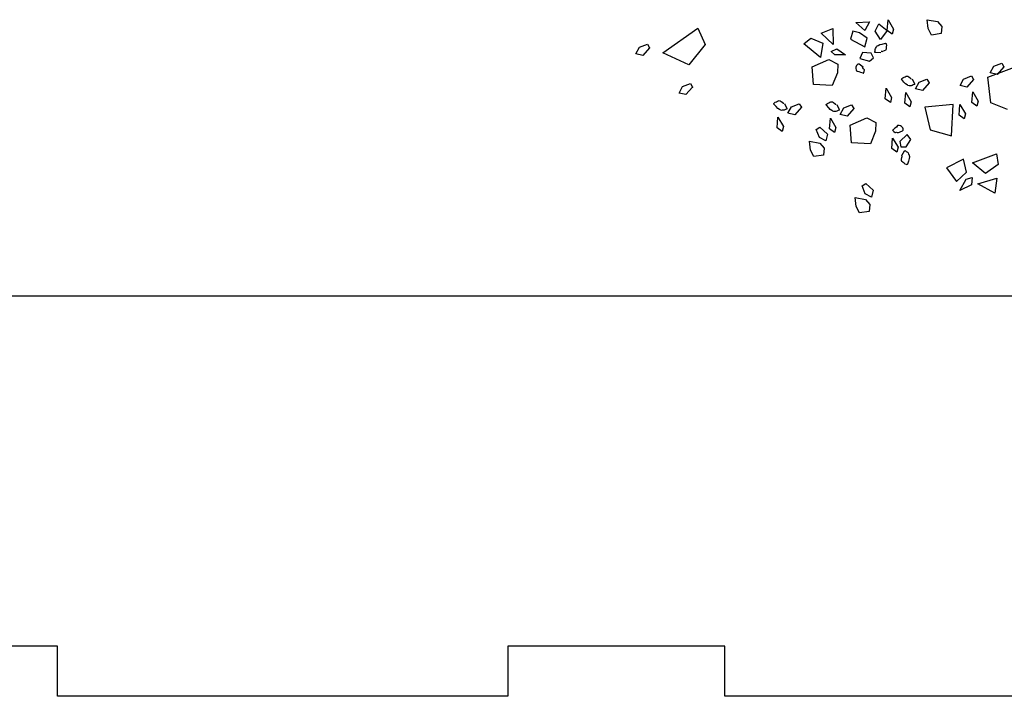
# Model space of a CAD drawing. Extents: x 0 to 118900, y 0 to 84000.
# Drawn here: x 66180 to 66623, y 70707 to 71011 of the extents above; entities that cross this region are included whole.
import ezdxf

# ---------------------------------------------------------------- set-up
doc = ezdxf.new("R2010")
doc.units = 0
doc.header["$LTSCALE"] = 300
doc.layers.get('0').update_dxf_attribs({"linetype": 'CONTINUOUS'})

msp = doc.modelspace()

# ---------------------------------------------------------------- linework, layer by layer
at = {"color": 0}
for p, q in [((66556.18, 71009.6), (66562.25, 71009.82)), ((66560.22, 71005.98), (66556.18, 71009.6)), ((66562.25, 71009.82), (66560.22, 71005.98)), ((66564.76, 71005.67), (66566.42, 71008.92)), ((66566.42, 71008.92), (66570.2, 71005.97)), ((66570.2, 71005.97), (66570.61, 71010.72)), ((66570.61, 71010.72), (66573.1, 71006.57)), ((66588.6, 71006.78), (66588.16, 71010.79)), ((66588.16, 71010.79), (66592.87, 71009.96)), ((66592.87, 71009.96), (66594.81, 71007.74)), ((66469.44, 70995.84), (66485.09, 71006.94)), ((66485.09, 71006.94), (66488.37, 70999.57)), ((66540.62, 71004.69), (66545.85, 71006.87)), ((66546.03, 70999.59), (66540.62, 71004.69)), ((66545.85, 71006.87), (66546.03, 70999.59)), ((66554.76, 71005.58), (66553.79, 71002.09)), ((66557.78, 71004.82), (66554.76, 71005.58)), ((66561.26, 71002.54), (66557.78, 71004.82)), ((66567.26, 71001.85), (66564.76, 71005.67)), ((66564.76, 71005.67), (66564.76, 71005.67)), ((66570.2, 71005.97), (66567.26, 71001.85)), ((66572.53, 71004.33), (66570.2, 71005.97)), ((66573.1, 71006.57), (66572.53, 71004.33)), ((66590.2, 71003.88), (66588.6, 71006.78)), ((66594.55, 71004.52), (66590.2, 71003.88)), ((66594.81, 71007.74), (66594.55, 71004.52)), ((66458.88, 70998.42), (66462.43, 70999.83)), ((66462.43, 70999.83), (66463.44, 70998.2)), ((66532.83, 70999.99), (66535.97, 71002.53)), ((66540.21, 70993.87), (66532.83, 70999.99)), ((66535.97, 71002.53), (66541.28, 71000.17)), ((66541.28, 71000.17), (66540.21, 70993.87)), ((66553.79, 71002.09), (66560.18, 70998.58)), ((66560.18, 70998.58), (66561.26, 71002.54)), ((66566.94, 70999.6), (66568.03, 70999.81)), ((66568.03, 70999.81), (66569.49, 71000.17)), ((66569.49, 71000.17), (66569.68, 71000.14)), ((66569.68, 71000.14), (66569.78, 71000.13)), ((66569.78, 71000.13), (66569.84, 70999.83)), ((66569.84, 70999.83), (66569.92, 70999.28)), ((66457.33, 70995.51), (66458.88, 70998.42)), ((66460.43, 70994.77), (66457.33, 70995.51)), ((66463.44, 70998.2), (66460.43, 70994.77)), ((66481.06, 70990.52), (66469.44, 70995.84)), ((66488.37, 70999.57), (66481.06, 70990.52)), ((66545.02, 70996.54), (66547.61, 70997.74)), ((66546.68, 70994.93), (66545.02, 70996.54)), ((66547.61, 70997.74), (66551.51, 70995.02)), ((66559.13, 70995.98), (66557.89, 70993.4)), ((66563, 70995.7), (66559.13, 70995.98)), ((66564.16, 70993.66), (66563, 70995.7)), ((66564.74, 70996.36), (66564.79, 70996.84)), ((66564.75, 70996.12), (66564.74, 70996.36)), ((66564.85, 70996.11), (66564.75, 70996.12)), ((66564.79, 70996.84), (66564.87, 70997.47)), ((66564.95, 70996.09), (66564.85, 70996.11)), ((66564.87, 70997.47), (66564.97, 70997.89)), ((66567.36, 70995.94), (66564.95, 70996.09)), ((66564.97, 70997.89), (66565.27, 70998.34)), ((66565.27, 70998.34), (66565.41, 70998.67)), ((66565.41, 70998.67), (66565.79, 70999.01)), ((66565.79, 70999.01), (66565.9, 70999.1)), ((66565.9, 70999.1), (66566.16, 70999.26)), ((66566.16, 70999.26), (66566.94, 70999.6)), ((66567.72, 70996.44), (66567.57, 70996.45)), ((66567.76, 70996.43), (66567.72, 70996.44)), ((66567.96, 70996.41), (66567.76, 70996.43)), ((66568.11, 70996.44), (66567.96, 70996.41)), ((66568.92, 70996.73), (66568.11, 70996.44)), ((66569.44, 70997), (66568.92, 70996.73)), ((66569.68, 70997.32), (66569.44, 70997)), ((66569.77, 70997.69), (66569.68, 70997.32)), ((66569.82, 70998.13), (66569.77, 70997.69)), ((66569.84, 70998.66), (66569.82, 70998.13)), ((66569.92, 70999.28), (66569.84, 70998.66)), ((66536.49, 70989.66), (66543.98, 70992.93)), ((66543.98, 70992.93), (66548.03, 70990.75)), ((66551.51, 70995.02), (66546.68, 70994.93)), ((66557.14, 70990.82), (66557.03, 70990.78)), ((66557.33, 70990.79), (66557.14, 70990.82)), ((66557.89, 70993.4), (66562.31, 70992.08)), ((66562.31, 70992.08), (66564.16, 70993.66)), ((66618.14, 70989.83), (66621.7, 70991.23)), ((66621.7, 70991.23), (66622.7, 70989.61)), ((66537.11, 70981.7), (66536.49, 70989.66)), ((66547.88, 70986.85), (66545.54, 70981.24)), ((66548.03, 70990.75), (66547.88, 70986.85)), ((66556.18, 70989.42), (66556.11, 70988.8)), ((66556.11, 70988.8), (66556.28, 70988.24)), ((66556.42, 70990.17), (66556.18, 70989.42)), ((66556.28, 70988.24), (66556.43, 70987.83)), ((66556.71, 70990.53), (66556.42, 70990.17)), ((66556.43, 70987.83), (66556.7, 70987.65)), ((66556.7, 70987.65), (66557.51, 70987.51)), ((66556.82, 70990.66), (66556.71, 70990.53)), ((66557.03, 70990.78), (66556.82, 70990.66)), ((66557.62, 70990.76), (66557.33, 70990.79)), ((66557.51, 70987.51), (66558.3, 70987.17)), ((66559.5, 70989.41), (66557.62, 70990.76)), ((66558.3, 70987.17), (66559.29, 70986.9)), ((66559.32, 70989.14), (66559.06, 70989.41)), ((66559.29, 70986.9), (66559.51, 70986.77)), ((66559.55, 70988.67), (66559.32, 70989.14)), ((66559.51, 70986.77), (66559.61, 70986.76)), ((66559.91, 70988.38), (66559.55, 70988.67)), ((66559.61, 70986.76), (66559.84, 70987.46)), ((66559.84, 70987.46), (66559.98, 70988.23)), ((66559.98, 70988.23), (66559.91, 70988.38)), ((66615.54, 70984.95), (66627.51, 70989.41)), ((66616.59, 70986.91), (66618.14, 70989.83)), ((66619.69, 70986.18), (66616.59, 70986.91)), ((66622.7, 70989.61), (66619.69, 70986.18)), ((66478.22, 70980.75), (66481.77, 70982.16)), ((66481.77, 70982.16), (66482.78, 70980.54)), ((66576.63, 70984.13), (66576.86, 70984.34)), ((66576.67, 70984.05), (66576.63, 70984.13)), ((66576.75, 70983.87), (66576.67, 70984.05)), ((66577.78, 70982.78), (66576.75, 70983.87)), ((66576.86, 70984.34), (66577.29, 70984.68)), ((66577.29, 70984.68), (66577.87, 70984.92)), ((66578.51, 70981.94), (66577.78, 70982.78)), ((66577.87, 70984.92), (66578.34, 70985.18)), ((66578.34, 70985.18), (66578.74, 70985.35)), ((66578.74, 70985.35), (66579.12, 70985.45)), ((66579.12, 70985.45), (66579.51, 70985.41)), ((66579.51, 70985.41), (66580.01, 70985.09)), ((66580.01, 70985.09), (66580.67, 70984.53)), ((66580.67, 70984.53), (66580.77, 70984.42)), ((66580.77, 70984.42), (66580.84, 70984.24)), ((66580.84, 70984.24), (66580.86, 70984.2)), ((66580.86, 70984.2), (66580.92, 70984.06)), ((66581.46, 70984.14), (66582.54, 70981.97)), ((66582.54, 70981.97), (66582.58, 70981.88)), ((66583.01, 70979.75), (66584.56, 70982.67)), ((66584.56, 70982.67), (66588.11, 70984.07)), ((66589.12, 70982.45), (66586.11, 70979.02)), ((66588.11, 70984.07), (66589.12, 70982.45)), ((66602.98, 70981.18), (66604.53, 70984.1)), ((66604.53, 70984.1), (66608.09, 70985.5)), ((66609.09, 70983.88), (66606.08, 70980.45)), ((66608.09, 70985.5), (66609.09, 70983.88)), ((66616.77, 70973.39), (66615.54, 70984.95)), ((66476.67, 70977.84), (66478.22, 70980.75)), ((66479.77, 70977.1), (66476.67, 70977.84)), ((66482.78, 70980.54), (66479.77, 70977.1)), ((66545.54, 70981.24), (66537.11, 70981.7)), ((66569.33, 70975.27), (66569.74, 70980.01)), ((66569.74, 70980.01), (66572.23, 70975.87)), ((66578.14, 70973.27), (66578.55, 70978.01)), ((66579.2, 70981.44), (66578.51, 70981.94)), ((66578.55, 70978.01), (66581.04, 70973.87)), ((66579.47, 70981.29), (66579.2, 70981.44)), ((66579.59, 70981.24), (66579.47, 70981.29)), ((66580.08, 70981.08), (66579.59, 70981.24)), ((66580.43, 70981.12), (66580.08, 70981.08)), ((66580.97, 70981.09), (66580.43, 70981.12)), ((66581.39, 70981.22), (66580.97, 70981.09)), ((66581.97, 70981.46), (66581.39, 70981.22)), ((66582.41, 70981.65), (66581.97, 70981.46)), ((66582.62, 70981.79), (66582.41, 70981.65)), ((66582.58, 70981.88), (66582.62, 70981.79)), ((66586.11, 70979.02), (66583.01, 70979.75)), ((66606.08, 70980.45), (66602.98, 70981.18)), ((66608.26, 70973.61), (66608.66, 70978.35)), ((66608.66, 70978.35), (66611.15, 70974.21)), ((66519.23, 70973.11), (66519.46, 70973.31)), ((66519.27, 70973.02), (66519.23, 70973.11)), ((66519.46, 70973.31), (66519.89, 70973.65)), ((66519.89, 70973.65), (66520.47, 70973.89)), ((66520.47, 70973.89), (66520.94, 70974.15)), ((66520.94, 70974.15), (66521.35, 70974.32)), ((66521.35, 70974.32), (66521.72, 70974.42)), ((66521.72, 70974.42), (66522.11, 70974.38)), ((66522.11, 70974.38), (66522.61, 70974.07)), ((66522.61, 70974.07), (66523.27, 70973.5)), ((66523.27, 70973.5), (66523.37, 70973.39)), ((66523.37, 70973.39), (66523.44, 70973.21)), ((66523.44, 70973.21), (66523.46, 70973.17)), ((66523.46, 70973.17), (66523.52, 70973.03)), ((66524.07, 70973.11), (66525.14, 70970.94)), ((66543.02, 70972.81), (66543.46, 70973.15)), ((66543.46, 70973.15), (66544.04, 70973.39)), ((66544.04, 70973.39), (66544.51, 70973.65)), ((66544.51, 70973.65), (66544.91, 70973.82)), ((66544.91, 70973.82), (66545.28, 70973.92)), ((66545.28, 70973.92), (66545.67, 70973.88)), ((66545.67, 70973.88), (66546.17, 70973.56)), ((66546.17, 70973.56), (66546.83, 70973)), ((66571.66, 70973.63), (66569.33, 70975.27)), ((66572.23, 70975.87), (66571.66, 70973.63)), ((66580.47, 70971.63), (66578.14, 70973.27)), ((66581.04, 70973.87), (66580.47, 70971.63)), ((66610.58, 70971.97), (66608.26, 70973.61)), ((66611.15, 70974.21), (66610.58, 70971.97)), ((66624.3, 70970.49), (66616.77, 70973.39)), ((66519.35, 70972.84), (66519.27, 70973.02)), ((66520.38, 70971.76), (66519.35, 70972.84)), ((66521.11, 70970.91), (66520.38, 70971.76)), ((66521.8, 70970.41), (66521.11, 70970.91)), ((66522.07, 70970.26), (66521.8, 70970.41)), ((66522.19, 70970.21), (66522.07, 70970.26)), ((66522.68, 70970.05), (66522.19, 70970.21)), ((66523.03, 70970.1), (66522.68, 70970.05)), ((66523.57, 70970.06), (66523.03, 70970.1)), ((66523.99, 70970.19), (66523.57, 70970.06)), ((66524.57, 70970.43), (66523.99, 70970.19)), ((66525.02, 70970.62), (66524.57, 70970.43)), ((66525.22, 70970.76), (66525.02, 70970.62)), ((66525.14, 70970.94), (66525.18, 70970.85)), ((66525.18, 70970.85), (66525.22, 70970.76)), ((66525.61, 70968.72), (66527.16, 70971.64)), ((66528.71, 70967.99), (66525.61, 70968.72)), ((66527.16, 70971.64), (66530.71, 70973.04)), ((66531.72, 70971.42), (66528.71, 70967.99)), ((66530.71, 70973.04), (66531.72, 70971.42)), ((66542.79, 70972.6), (66543.02, 70972.81)), ((66542.83, 70972.52), (66542.79, 70972.6)), ((66542.91, 70972.34), (66542.83, 70972.52)), ((66543.95, 70971.25), (66542.91, 70972.34)), ((66544.67, 70970.41), (66543.95, 70971.25)), ((66545.36, 70969.91), (66544.67, 70970.41)), ((66545.63, 70969.76), (66545.36, 70969.91)), ((66545.76, 70969.71), (66545.63, 70969.76)), ((66546.24, 70969.55), (66545.76, 70969.71)), ((66546.59, 70969.59), (66546.24, 70969.55)), ((66547.13, 70969.56), (66546.59, 70969.59)), ((66546.83, 70973), (66546.93, 70972.89)), ((66546.93, 70972.89), (66547, 70972.71)), ((66547, 70972.71), (66547.02, 70972.67)), ((66547.02, 70972.67), (66547.08, 70972.53)), ((66547.55, 70969.69), (66547.13, 70969.56)), ((66548.13, 70969.93), (66547.55, 70969.69)), ((66547.63, 70972.61), (66548.7, 70970.44)), ((66548.58, 70970.12), (66548.13, 70969.93)), ((66548.78, 70970.26), (66548.58, 70970.12)), ((66548.7, 70970.44), (66548.74, 70970.35)), ((66548.74, 70970.35), (66548.78, 70970.26)), ((66549.17, 70968.22), (66550.72, 70971.14)), ((66550.72, 70971.14), (66554.27, 70972.54)), ((66555.28, 70970.92), (66552.27, 70967.49)), ((66554.27, 70972.54), (66555.28, 70970.92)), ((66599.83, 70972.65), (66587.19, 70971.49)), ((66587.19, 70971.49), (66589.5, 70961.33)), ((66599.08, 70958.57), (66599.83, 70972.65)), ((66602.53, 70967.87), (66602.93, 70972.62)), ((66602.93, 70972.62), (66605.42, 70968.47)), ((66520.74, 70962.24), (66521.15, 70966.98)), ((66521.15, 70966.98), (66523.64, 70962.84)), ((66544.31, 70961.74), (66544.71, 70966.48)), ((66544.71, 70966.48), (66547.2, 70962.34)), ((66552.27, 70967.49), (66549.17, 70968.22)), ((66553.65, 70963.45), (66561.14, 70966.73)), ((66561.14, 70966.73), (66565.19, 70964.55)), ((66565.19, 70964.55), (66565.03, 70960.65)), ((66604.85, 70966.23), (66602.53, 70967.87)), ((66605.42, 70968.47), (66604.85, 70966.23)), ((66523.07, 70960.6), (66520.74, 70962.24)), ((66523.64, 70962.84), (66523.07, 70960.6)), ((66538.39, 70961.42), (66540.01, 70962.42)), ((66539.79, 70957.86), (66538.39, 70961.42)), ((66540.01, 70962.42), (66543.44, 70959.41)), ((66546.63, 70960.1), (66544.31, 70961.74)), ((66547.2, 70962.34), (66546.63, 70960.1)), ((66554.27, 70955.5), (66553.65, 70963.45)), ((66565.03, 70960.65), (66562.69, 70955.03)), ((66572.73, 70961.17), (66572.68, 70961.09)), ((66572.68, 70961.09), (66573.17, 70960.54)), ((66572.96, 70961.3), (66572.73, 70961.17)), ((66573.68, 70962.03), (66572.96, 70961.3)), ((66573.17, 70960.54), (66573.76, 70960.04)), ((66574.37, 70962.54), (66573.68, 70962.03)), ((66573.76, 70960.04), (66573.93, 70960.03)), ((66573.93, 70960.03), (66574.36, 70960.19)), ((66574.36, 70960.19), (66574.88, 70960.16)), ((66574.9, 70963.17), (66574.37, 70962.54)), ((66574.88, 70960.16), (66575, 70959.93)), ((66575.2, 70963.31), (66574.9, 70963.17)), ((66575.02, 70959.87), (66577.13, 70960.82)), ((66575.62, 70963.23), (66575.2, 70963.31)), ((66576.19, 70963.11), (66575.62, 70963.23)), ((66576.69, 70962.73), (66576.19, 70963.11)), ((66577.22, 70962.15), (66576.69, 70962.73)), ((66577.13, 70960.82), (66577.31, 70961.05)), ((66577.39, 70961.72), (66577.22, 70962.15)), ((66577.31, 70961.05), (66577.42, 70961.21)), ((66577.44, 70961.56), (66577.39, 70961.72)), ((66577.42, 70961.21), (66577.44, 70961.31)), ((66577.44, 70961.31), (66577.44, 70961.56)), ((66589.5, 70961.33), (66599.08, 70958.57)), ((66535.71, 70952.14), (66535.27, 70956.15)), ((66535.27, 70956.15), (66539.98, 70955.32)), ((66542.71, 70956.32), (66539.79, 70957.86)), ((66543.44, 70959.41), (66542.71, 70956.32)), ((66562.69, 70955.03), (66554.27, 70955.5)), ((66572.28, 70952.84), (66572.68, 70957.58)), ((66572.68, 70957.58), (66575.18, 70953.43)), ((66579.29, 70959.26), (66575.93, 70956.09)), ((66575.93, 70956.09), (66576.37, 70953.7)), ((66578.72, 70953.69), (66580.9, 70956.89)), ((66580.9, 70956.89), (66579.29, 70959.26)), ((66537.31, 70949.24), (66535.71, 70952.14)), ((66539.98, 70955.32), (66541.92, 70953.09)), ((66541.92, 70953.09), (66541.66, 70949.88)), ((66574.6, 70951.2), (66572.28, 70952.84)), ((66575.18, 70953.43), (66574.6, 70951.2)), ((66576.37, 70953.7), (66578.72, 70953.69)), ((66576.75, 70949.79), (66578.09, 70951.8)), ((66578.09, 70951.8), (66578.15, 70951.88)), ((66578.15, 70951.88), (66578.21, 70951.96)), ((66578.21, 70951.96), (66578.43, 70951.85)), ((66578.43, 70951.85), (66578.81, 70951.56)), ((66578.81, 70951.56), (66579.32, 70951.18)), ((66579.32, 70951.18), (66579.64, 70950.88)), ((66541.66, 70949.88), (66537.31, 70949.24)), ((66576.63, 70947.45), (66576.65, 70948.05)), ((66576.78, 70947.1), (66576.63, 70947.45)), ((66576.65, 70948.05), (66576.81, 70948.9)), ((66577, 70949.23), (66576.75, 70949.64)), ((66577.06, 70946.83), (66576.78, 70947.1)), ((66576.81, 70948.9), (66576.86, 70949.04)), ((66576.86, 70949.04), (66576.97, 70949.2)), ((66576.97, 70949.2), (66577, 70949.23)), ((66577.41, 70946.56), (66577.06, 70946.83)), ((66577.86, 70946.28), (66577.41, 70946.56)), ((66579.76, 70947.27), (66579.34, 70945.83)), ((66579.64, 70950.88), (66579.88, 70950.4)), ((66580.13, 70948.33), (66579.76, 70947.27)), ((66579.88, 70950.4), (66580.09, 70950.12)), ((66580.09, 70950.12), (66580.19, 70949.61)), ((66580.22, 70949.17), (66580.13, 70948.33)), ((66580.19, 70949.61), (66580.21, 70949.48)), ((66580.21, 70949.48), (66580.22, 70949.17)), ((66604.5, 70948.1), (66596.96, 70944.26)), ((66605.93, 70942.29), (66604.5, 70948.1)), ((66608.53, 70946.51), (66619.32, 70950.51)), ((66619.32, 70950.51), (66620.08, 70945.73)), ((66578.37, 70945.9), (66577.86, 70946.28)), ((66578.88, 70945.7), (66578.37, 70945.9)), ((66579.17, 70945.6), (66578.88, 70945.7)), ((66579.23, 70945.68), (66579.17, 70945.6)), ((66579.34, 70945.83), (66579.23, 70945.68)), ((66596.96, 70944.26), (66601.35, 70938.04)), ((66601.35, 70938.04), (66605.93, 70942.29)), ((66614.44, 70941.62), (66608.53, 70946.51)), ((66620.08, 70945.73), (66614.44, 70941.62)), ((66602.94, 70934.08), (66605.75, 70939.16)), ((66605.75, 70939.16), (66608.42, 70939.91)), ((66608.42, 70939.91), (66608.12, 70936.51)), ((66610.98, 70937.03), (66619.53, 70939.6)), ((66619.53, 70939.6), (66618.66, 70932.85)), ((66558.94, 70936.1), (66560.57, 70937.1)), ((66560.35, 70932.55), (66558.94, 70936.1)), ((66560.57, 70937.1), (66564, 70934.1)), ((66564, 70934.1), (66563.26, 70931)), ((66608.12, 70936.51), (66602.94, 70934.08)), ((66618.66, 70932.85), (66610.98, 70937.03)), ((66555.82, 70930.83), (66560.54, 70930)), ((66556.26, 70926.82), (66555.82, 70930.83)), ((66563.26, 70931), (66560.35, 70932.55)), ((66560.54, 70930), (66562.48, 70927.78)), ((66557.86, 70923.93), (66556.26, 70926.82)), ((66562.21, 70924.56), (66557.86, 70923.93)), ((66562.48, 70927.78), (66562.21, 70924.56)), ((63668.3, 70886.67), (66969.8, 70886.67)), ((66197.3, 70729.17), (66099.8, 70729.17)), ((66197.3, 70706.67), (66197.3, 70729.17)), ((66497.3, 70729.17), (66399.8, 70729.17)), ((66399.8, 70729.17), (66399.8, 70706.67)), ((66497.3, 70706.67), (66497.3, 70729.17)), ((66399.8, 70706.67), (66197.3, 70706.67)), ((66699.8, 70706.67), (66497.3, 70706.67))]:
    msp.add_line(p, q, dxfattribs=at)
for p in [(66463.44, 70998.2), (66622.7, 70989.61), (66589.12, 70982.45), (66609.09, 70983.88), (66482.78, 70980.54), (66531.72, 70971.42), (66555.28, 70970.92)]:
    msp.add_point(p, dxfattribs=at)

doc.saveas('drawing.dxf')
